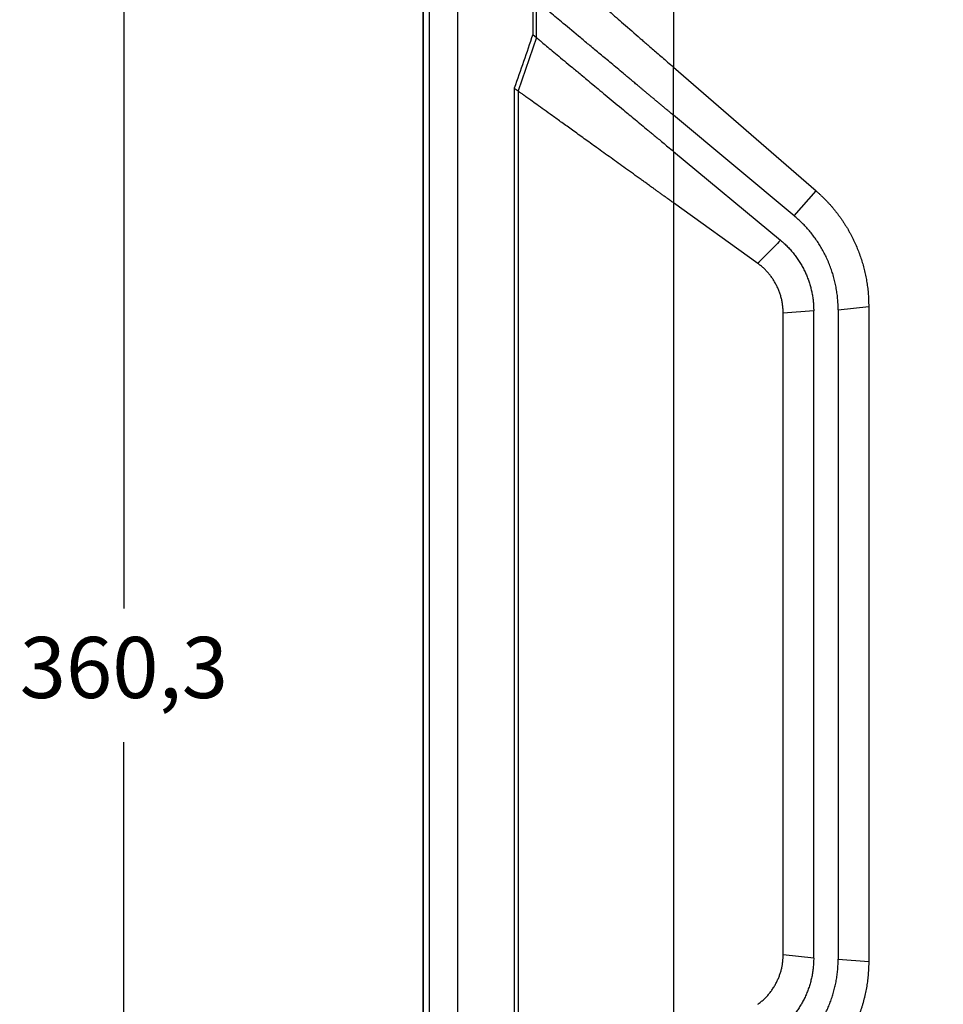
# Model space of a CAD drawing. Units: millimetres. Extents: x 0 to 2564, y 0 to 1808.
# Drawn here: x 607 to 758, y 879 to 1040 of the extents above; entities that cross this region are included whole.
import ezdxf

# ---------------------------------------------------------------- set-up
doc = ezdxf.new("R2010")
doc.units = ezdxf.units.MM
doc.header["$PDSIZE"] = -1
doc.layers.add('AV_dim', color=10, linetype='Continuous')
doc.layers.add('AV_sys', color=7, linetype='Continuous')
doc.styles.add('SLDTEXTSTYLE0', font='txt')
doc.styles.get("Standard").update_dxf_attribs({"font": 'malgun.ttf'})
doc.dimstyles.new('ISO-25$0', dxfattribs={"dimtxt": 15, "dimasz": 5, "dimexe": 1.25, "dimexo": 0.625, "dimtad": 1, "dimdec": 1, "dimdsep": 46, "dimtxsty": 'Standard', "dimcen": 0, "dimclrd": 1, "dimclre": 1, "dimclrt": 1, "dimadec": 0, "dimazin": 0, "dimtfac": 1, "dimtdec": 1, "dimtmove": 2, "dimatfit": 3, "dimfxl": 1, "dimtolj": 1, "dimarcsym": 0})

# ---------------------------------------------------------------- blocks, each defined once
blk = doc.blocks.new('FXP508_cover')
at = {"layer": 'AV_sys', "linetype": 'Continuous', "lineweight": 25}
for p, q in [((4554.94, 1063.4), (4554.94, 1318.4)), ((4559.53, 1063.4), (4559.53, 1318.4)), ((4553.86, 1316.21), (4553.86, 1063.4)), ((4553.86, 1063.4), (4553.86, 1316.21)), ((4594.84, 1313.4), (4594.84, 1283.62)), ((4571.82, 1294.93), (4571.82, 1288.95)), ((4572.4, 1288.47), (4572.4, 1294.45)), ((4571.82, 1288.95), (4572.4, 1288.47)), ((4572.4, 1288.47), (4569.4, 1279.73)), ((4594.84, 1283.62), (4618.17, 1263.37)), ((4568.78, 1280.17), (4568.78, 1101.62)), ((4568.78, 1280.17), (4569.4, 1279.73)), ((4569.4, 1279.73), (4569.4, 1102.07)), ((4614.58, 1259.3), (4594.84, 1275.75)), ((4594.84, 1269.84), (4594.84, 1275.75)), ((4594.84, 1269.84), (4594.84, 1261.42)), ((4594.84, 1269.84), (4612.36, 1255.31)), ((4614.58, 1259.3), (4618.17, 1263.37)), ((4608.62, 1251.51), (4594.84, 1261.42)), ((4594.84, 1261.42), (4594.84, 1120.37)), ((4621.78, 1243.94), (4626.78, 1244.49)), ((4621.78, 1243.94), (4621.78, 1137.67)), ((4626.78, 1244.49), (4626.78, 1137.3)), ((4617.78, 1243.76), (4612.78, 1243.4)), ((4612.78, 1138.4), (4612.78, 1243.4)), ((4617.78, 1137.85), (4617.78, 1243.76)), ((4617.78, 1137.85), (4612.78, 1138.4)), ((4621.78, 1137.67), (4626.78, 1137.3))]:
    blk.add_line(p, q, dxfattribs=at)
for points, knots in [([(4569.4, 1305.71), (4569.42, 1305.7), (4569.44, 1305.68), (4569.48, 1305.64), (4569.53, 1305.6), (4569.59, 1305.55), (4569.65, 1305.49), (4569.72, 1305.43), (4569.8, 1305.36), (4569.89, 1305.28), (4569.99, 1305.2), (4570.09, 1305.11), (4570.2, 1305.01), (4570.32, 1304.91), (4570.45, 1304.8), (4570.58, 1304.68), (4570.73, 1304.55), (4570.88, 1304.42), (4571.04, 1304.29), (4571.21, 1304.14), (4571.6, 1303.8), (4572.31, 1303.19), (4573.43, 1302.22), (4574.74, 1301.07), (4576.44, 1299.59), (4578.61, 1297.71), (4581.33, 1295.36), (4584.05, 1293), (4586.77, 1290.63), (4588.67, 1288.98), (4590.01, 1287.81), (4590.65, 1287.25), (4591.37, 1286.63), (4592.14, 1285.96), (4592.99, 1285.23), (4593.89, 1284.44), (4594.52, 1283.9), (4594.84, 1283.62)], [0, 0, 0, 0, 0.0097, 0.019439, 0.02922, 0.039046, 0.048919, 0.058839, 0.068811, 0.078835, 0.088915, 0.099051, 0.109245, 0.119501, 0.129819, 0.140202, 0.150651, 0.161168, 0.171755, 0.182413, 0.193145, 0.244396, 0.298061, 0.354306, 0.413276, 0.497729, 0.588341, 0.685286, 0.75613, 0.839156, 0.856562, 0.875825, 0.896946, 0.919923, 0.944758, 0.971451, 1, 1, 1, 1]), ([(4594.84, 1275.75), (4594.68, 1275.89), (4594.36, 1276.15), (4593.89, 1276.54), (4593.43, 1276.92), (4592.98, 1277.3), (4592.55, 1277.66), (4592.12, 1278.02), (4591.71, 1278.36), (4591.3, 1278.7), (4590.91, 1279.02), (4590.53, 1279.34), (4590.16, 1279.65), (4589.8, 1279.95), (4589.46, 1280.24), (4589.12, 1280.52), (4588.8, 1280.79), (4588.49, 1281.05), (4588.19, 1281.3), (4587.9, 1281.54), (4587.62, 1281.77), (4587.35, 1282), (4587.1, 1282.21), (4586.85, 1282.42), (4586.03, 1283.11), (4584.67, 1284.24), (4582.85, 1285.75), (4581.19, 1287.14), (4579.1, 1288.87), (4576.83, 1290.77), (4575.04, 1292.27), (4573.99, 1293.13), (4573.5, 1293.54), (4573.19, 1293.8), (4572.99, 1293.96), (4572.82, 1294.1), (4572.67, 1294.22), (4572.55, 1294.32), (4572.46, 1294.4), (4572.42, 1294.43), (4572.4, 1294.45)], [0, 0, 0, 0, 0.015966, 0.031575, 0.046825, 0.061718, 0.076253, 0.09043, 0.104249, 0.117711, 0.130814, 0.14356, 0.155949, 0.167979, 0.179652, 0.190967, 0.201925, 0.212524, 0.222767, 0.232651, 0.242178, 0.251348, 0.26016, 0.268615, 0.276712, 0.345768, 0.41148, 0.47389, 0.533051, 0.657453, 0.767814, 0.814481, 0.860761, 0.880894, 0.900922, 0.92086, 0.940723, 0.960523, 0.980277, 1, 1, 1, 1]), ([(4572.4, 1288.47), (4572.41, 1288.46), (4572.43, 1288.45), (4572.47, 1288.41), (4572.52, 1288.37), (4572.57, 1288.33), (4572.64, 1288.28), (4572.71, 1288.22), (4572.78, 1288.15), (4572.87, 1288.08), (4572.96, 1288), (4573.06, 1287.92), (4573.32, 1287.7), (4573.84, 1287.27), (4574.72, 1286.53), (4575.78, 1285.65), (4576.96, 1284.67), (4578.29, 1283.58), (4579.84, 1282.29), (4581.73, 1280.72), (4584.04, 1278.79), (4586.36, 1276.87), (4588.61, 1275.02), (4590.1, 1273.78), (4591.14, 1272.91), (4591.71, 1272.44), (4592.37, 1271.9), (4593.11, 1271.28), (4593.95, 1270.58), (4594.53, 1270.1), (4594.84, 1269.84)], [0, 0, 0, 0, 0.0105704, 0.0211528, 0.0317496, 0.0423633, 0.0529962, 0.0636505, 0.0743287, 0.085033, 0.0957658, 0.1065293, 0.1173257, 0.1746738, 0.2349748, 0.292116, 0.3515288, 0.410076, 0.4700418, 0.5454009, 0.6304983, 0.7254297, 0.7903531, 0.8601456, 0.8761599, 0.8950921, 0.9169423, 0.9417103, 0.9693962, 1, 1, 1, 1]), ([(4594.84, 1261.42), (4594.67, 1261.55), (4594.32, 1261.8), (4593.82, 1262.16), (4593.34, 1262.51), (4592.88, 1262.84), (4592.44, 1263.15), (4592.03, 1263.45), (4591.64, 1263.73), (4591.27, 1263.99), (4590.93, 1264.24), (4590.61, 1264.47), (4590.32, 1264.68), (4590.04, 1264.88), (4589.79, 1265.06), (4588.77, 1265.79), (4587.03, 1267.04), (4584.59, 1268.79), (4582.33, 1270.41), (4580.22, 1271.94), (4578.32, 1273.31), (4576.57, 1274.56), (4575.02, 1275.68), (4573.65, 1276.66), (4572.47, 1277.5), (4571.67, 1278.08), (4571.15, 1278.46), (4570.84, 1278.69), (4570.55, 1278.89), (4570.3, 1279.08), (4570.07, 1279.24), (4569.88, 1279.38), (4569.72, 1279.5), (4569.58, 1279.6), (4569.47, 1279.68), (4569.43, 1279.71), (4569.4, 1279.73)], [0, 0, 0, 0, 0.015111, 0.029568, 0.043372, 0.056522, 0.069019, 0.080862, 0.092051, 0.102587, 0.11247, 0.121699, 0.130274, 0.138196, 0.145464, 0.152079, 0.227019, 0.298225, 0.370865, 0.43595, 0.501577, 0.563725, 0.623841, 0.68194, 0.738129, 0.792527, 0.813944, 0.835183, 0.856255, 0.877169, 0.897938, 0.918572, 0.939083, 0.959484, 0.979785, 1, 1, 1, 1]), ([(4618.17, 1263.37), (4618.29, 1263.26), (4618.55, 1263.03), (4618.93, 1262.68), (4619.3, 1262.33), (4619.66, 1261.97), (4620.01, 1261.6), (4620.36, 1261.23), (4620.7, 1260.85), (4621.02, 1260.46), (4621.34, 1260.07), (4621.65, 1259.67), (4621.96, 1259.26), (4622.25, 1258.85), (4622.54, 1258.44), (4622.81, 1258.01), (4623.08, 1257.58), (4623.35, 1257.15), (4623.6, 1256.7), (4623.84, 1256.25), (4624.08, 1255.8), (4624.3, 1255.34), (4624.59, 1254.73), (4624.92, 1253.97), (4625.27, 1253.06), (4625.59, 1252.14), (4625.87, 1251.21), (4626.11, 1250.28), (4626.32, 1249.33), (4626.48, 1248.38), (4626.62, 1247.42), (4626.71, 1246.45), (4626.77, 1245.48), (4626.77, 1244.82), (4626.78, 1244.49)], [0, 0, 0, 0, 0.0241203, 0.048147, 0.0720895, 0.0959577, 0.1197613, 0.1435102, 0.1672144, 0.1908839, 0.2145288, 0.2381591, 0.2617849, 0.2854164, 0.3090637, 0.3327368, 0.3564458, 0.3802007, 0.4040115, 0.427888, 0.45184, 0.4758773, 0.5000094, 0.5459747, 0.59163, 0.6370432, 0.6822834, 0.7274203, 0.7725242, 0.8176654, 0.8629144, 0.9083407, 0.9540133, 1, 1, 1, 1]), ([(4621.78, 1243.94), (4621.78, 1244.1), (4621.77, 1244.41), (4621.76, 1244.87), (4621.73, 1245.33), (4621.69, 1245.79), (4621.65, 1246.25), (4621.59, 1246.71), (4621.52, 1247.16), (4621.44, 1247.61), (4621.35, 1248.06), (4621.26, 1248.51), (4621.15, 1248.95), (4621.03, 1249.4), (4620.89, 1249.84), (4620.75, 1250.27), (4620.6, 1250.71), (4620.44, 1251.14), (4620.27, 1251.57), (4620.08, 1252), (4619.83, 1252.55), (4619.5, 1253.22), (4619.08, 1253.99), (4618.62, 1254.74), (4618.14, 1255.46), (4617.62, 1256.16), (4617.08, 1256.84), (4616.5, 1257.49), (4615.89, 1258.12), (4615.25, 1258.73), (4614.81, 1259.11), (4614.58, 1259.3)], [0, 0, 0, 0, 0.0266699, 0.0532212, 0.0796675, 0.1060225, 0.1323002, 0.1585145, 0.1846797, 0.2108099, 0.2369195, 0.2630226, 0.2891337, 0.3152671, 0.341437, 0.3676576, 0.3939431, 0.4203075, 0.4467646, 0.4733283, 0.5000122, 0.5505816, 0.6007665, 0.6506618, 0.7003641, 0.749971, 0.7995807, 0.8492915, 0.8992009, 0.9494055, 1, 1, 1, 1]), ([(4612.36, 1255.31), (4611.65, 1254.59), (4610.4, 1253.33), (4609.15, 1252.06), (4608.62, 1251.51)], [0, 0, 0, 0, 0.567045, 1, 1, 1, 1]), ([(4612.36, 1255.31), (4612.46, 1255.22), (4612.66, 1255.05), (4612.95, 1254.79), (4613.23, 1254.53), (4613.51, 1254.25), (4613.77, 1253.97), (4614.03, 1253.69), (4614.28, 1253.4), (4614.53, 1253.1), (4614.76, 1252.79), (4614.99, 1252.48), (4615.21, 1252.17), (4615.42, 1251.84), (4615.62, 1251.52), (4615.82, 1251.18), (4616.01, 1250.84), (4616.18, 1250.49), (4616.41, 1250.04), (4616.66, 1249.47), (4616.92, 1248.78), (4617.15, 1248.09), (4617.34, 1247.39), (4617.5, 1246.68), (4617.62, 1245.96), (4617.71, 1245.23), (4617.77, 1244.5), (4617.77, 1244.01), (4617.78, 1243.76)], [0, 0, 0, 0, 0.029805, 0.059463, 0.088993, 0.118413, 0.147745, 0.177007, 0.20622, 0.235402, 0.264576, 0.29376, 0.322974, 0.35224, 0.381576, 0.411002, 0.440538, 0.470203, 0.500017, 0.556188, 0.611894, 0.667266, 0.722437, 0.777542, 0.832717, 0.888096, 0.943814, 1, 1, 1, 1]), ([(4612.78, 1243.4), (4612.78, 1243.5), (4612.77, 1243.72), (4612.76, 1244.04), (4612.73, 1244.35), (4612.7, 1244.66), (4612.66, 1244.98), (4612.6, 1245.29), (4612.54, 1245.59), (4612.47, 1245.9), (4612.38, 1246.2), (4612.29, 1246.5), (4612.19, 1246.79), (4612.07, 1247.09), (4611.95, 1247.38), (4611.82, 1247.67), (4611.64, 1248.04), (4611.39, 1248.48), (4611.08, 1248.99), (4610.74, 1249.47), (4610.37, 1249.92), (4609.97, 1250.36), (4609.55, 1250.77), (4609.1, 1251.16), (4608.78, 1251.4), (4608.62, 1251.51)], [0, 0, 0, 0, 0.033839, 0.067461, 0.1009, 0.134187, 0.167356, 0.200441, 0.233476, 0.266495, 0.299532, 0.332621, 0.365796, 0.39909, 0.432538, 0.466172, 0.500024, 0.563288, 0.62589, 0.688049, 0.749985, 0.811925, 0.874094, 0.936713, 1, 1, 1, 1]), ([(4608.62, 1130.28), (4608.7, 1130.34), (4608.87, 1130.47), (4609.12, 1130.67), (4609.37, 1130.87), (4609.6, 1131.08), (4609.83, 1131.3), (4610.05, 1131.52), (4610.26, 1131.75), (4610.46, 1131.99), (4610.66, 1132.24), (4610.85, 1132.49), (4611.03, 1132.74), (4611.2, 1133.01), (4611.37, 1133.28), (4611.53, 1133.55), (4611.72, 1133.92), (4611.94, 1134.37), (4612.16, 1134.92), (4612.35, 1135.48), (4612.51, 1136.05), (4612.63, 1136.62), (4612.71, 1137.21), (4612.77, 1137.8), (4612.77, 1138.2), (4612.78, 1138.4)], [0, 0, 0, 0, 0.033839, 0.067461, 0.1009, 0.134187, 0.167356, 0.200441, 0.233476, 0.266495, 0.299532, 0.332621, 0.365796, 0.39909, 0.432538, 0.466172, 0.500024, 0.563288, 0.62589, 0.688049, 0.749985, 0.811925, 0.874094, 0.936713, 1, 1, 1, 1]), ([(4617.78, 1137.85), (4617.78, 1137.72), (4617.77, 1137.46), (4617.76, 1137.07), (4617.73, 1136.68), (4617.7, 1136.29), (4617.66, 1135.91), (4617.6, 1135.53), (4617.54, 1135.15), (4617.46, 1134.77), (4617.38, 1134.4), (4617.29, 1134.02), (4617.18, 1133.65), (4617.07, 1133.28), (4616.95, 1132.92), (4616.81, 1132.55), (4616.67, 1132.19), (4616.52, 1131.83), (4616.31, 1131.37), (4616.03, 1130.81), (4615.67, 1130.17), (4615.28, 1129.55), (4614.87, 1128.96), (4614.42, 1128.38), (4613.95, 1127.83), (4613.45, 1127.3), (4612.92, 1126.79), (4612.54, 1126.47), (4612.36, 1126.31)], [0, 0, 0, 0, 0.029805, 0.059463, 0.088993, 0.118413, 0.147745, 0.177007, 0.20622, 0.235402, 0.264576, 0.29376, 0.322974, 0.35224, 0.381576, 0.411002, 0.440538, 0.470203, 0.500017, 0.556188, 0.611894, 0.667266, 0.722437, 0.777542, 0.832717, 0.888096, 0.943814, 1, 1, 1, 1]), ([(4614.58, 1122.31), (4614.7, 1122.41), (4614.94, 1122.61), (4615.28, 1122.92), (4615.62, 1123.24), (4615.95, 1123.56), (4616.27, 1123.89), (4616.59, 1124.23), (4616.89, 1124.57), (4617.19, 1124.92), (4617.48, 1125.27), (4617.76, 1125.64), (4618.03, 1126), (4618.29, 1126.38), (4618.54, 1126.76), (4618.79, 1127.15), (4619.03, 1127.55), (4619.26, 1127.95), (4619.48, 1128.36), (4619.69, 1128.77), (4619.95, 1129.32), (4620.25, 1130), (4620.57, 1130.82), (4620.86, 1131.64), (4621.1, 1132.48), (4621.31, 1133.33), (4621.48, 1134.18), (4621.61, 1135.04), (4621.71, 1135.91), (4621.77, 1136.79), (4621.77, 1137.38), (4621.78, 1137.67)], [0, 0, 0, 0, 0.02667, 0.053221, 0.079667, 0.106022, 0.1323, 0.158514, 0.184679, 0.21081, 0.236919, 0.263022, 0.289133, 0.315267, 0.341437, 0.367657, 0.393943, 0.420307, 0.446764, 0.473328, 0.500012, 0.550581, 0.600766, 0.650661, 0.700364, 0.749971, 0.79958, 0.849291, 0.899201, 0.949405, 1, 1, 1, 1]), ([(4626.78, 1137.3), (4626.78, 1137.13), (4626.77, 1136.79), (4626.76, 1136.27), (4626.73, 1135.76), (4626.7, 1135.25), (4626.65, 1134.74), (4626.59, 1134.24), (4626.53, 1133.73), (4626.45, 1133.23), (4626.36, 1132.73), (4626.27, 1132.24), (4626.16, 1131.74), (4626.04, 1131.25), (4625.91, 1130.76), (4625.78, 1130.28), (4625.63, 1129.79), (4625.47, 1129.31), (4625.3, 1128.83), (4625.12, 1128.35), (4624.93, 1127.87), (4624.73, 1127.4), (4624.46, 1126.78), (4624.1, 1126.04), (4623.65, 1125.17), (4623.16, 1124.33), (4622.64, 1123.51), (4622.1, 1122.71), (4621.52, 1121.94), (4620.91, 1121.19), (4620.27, 1120.46), (4619.6, 1119.76), (4618.9, 1119.07), (4618.41, 1118.64), (4618.17, 1118.42)], [0, 0, 0, 0, 0.02412, 0.048147, 0.072089, 0.095957, 0.119761, 0.14351, 0.167214, 0.190884, 0.214528, 0.238159, 0.261785, 0.285416, 0.309063, 0.332736, 0.356446, 0.3802, 0.404011, 0.427888, 0.45184, 0.475877, 0.500009, 0.545975, 0.59163, 0.637043, 0.682283, 0.72742, 0.772524, 0.817665, 0.862914, 0.90834, 0.954013, 1, 1, 1, 1])]:
    blk.add_open_spline(points, degree=3, knots=knots, dxfattribs=at)
for points in [[(4571.82, 1288.95), (4570.81, 1286.01), (4569.79, 1283.09), (4568.78, 1280.17)], [(4594.84, 1275.75), (4594.84, 1278.37), (4594.84, 1281), (4594.84, 1283.62)]]:
    blk.add_open_spline(points, degree=3, dxfattribs=at)
blk = doc.blocks.new('*D26')
at = {"layer": 'AV_dim', "color": 0, "lineweight": -2, "transparency": 16777216}
for p, q in [((719.55, 1118.82), (612, 1118.82)), ((624, 1098.82), (624, 944.14)), ((624, 778.49), (624, 922.24)), ((746.07, 758.49), (612, 758.49))]:
    blk.add_line(p, q, dxfattribs=at)
at = {"layer": 'AV_dim', "color": 0, "transparency": 16777216}
for points in [[(620.67, 1098.82), (627.33, 1098.82), (624, 1118.82)], [(620.67, 778.49), (627.33, 778.49), (624, 758.49)]]:
    blk.add_solid(points, dxfattribs=at)
at = {"layer": 'Defpoints', "color": 0, "transparency": 16777216}
for p in [(624, 1118.82), (731.55, 1118.82), (758.07, 758.49)]:
    blk.add_point(p, dxfattribs=at)
at = {"layer": 'AV_dim', "color": 0, "transparency": 16777216, "insert": (624, 933.19), "char_height": 10, "attachment_point": 5, "style": 'SLDTEXTSTYLE0'}
blk.add_mtext('360,3', dxfattribs=at)

msp = doc.modelspace()

# ---------------------------------------------------------------- block references
at = {"layer": 'AV_sys'}
msp.add_blockref('FXP508_cover', (-3880.91, -250.91), dxfattribs=at)

# ---------------------------------------------------------------- dimensions: what is measured, and where the dimension line sits
at = {"layer": 'AV_dim'}
dim = msp.add_linear_dim(base=(624, 1118.82), p1=(758.07, 758.49), p2=(731.55, 1118.82), angle=90, dimstyle='ISO-25$0', override={"dimtxt": 10, "dimasz": 20, "dimexe": 12, "dimexo": 12, "dimgap": 5, "dimtih": 1, "dimtoh": 1, "dimzin": 0, "dimdsep": 44, "dimtxsty": 'SLDTEXTSTYLE0', "dimcen": 2.5, "dimclrd": 0, "dimclre": 0, "dimclrt": 0, "dimadec": 1, "dimtmove": 0, "dimtolj": 0, "dimtzin": 0}, dxfattribs=at)
dim.commit()
dim.dimension.update_dxf_attribs({"geometry": '*D26', "text_midpoint": (624, 933.19), "dimtype": 160})

doc.saveas('drawing.dxf')
